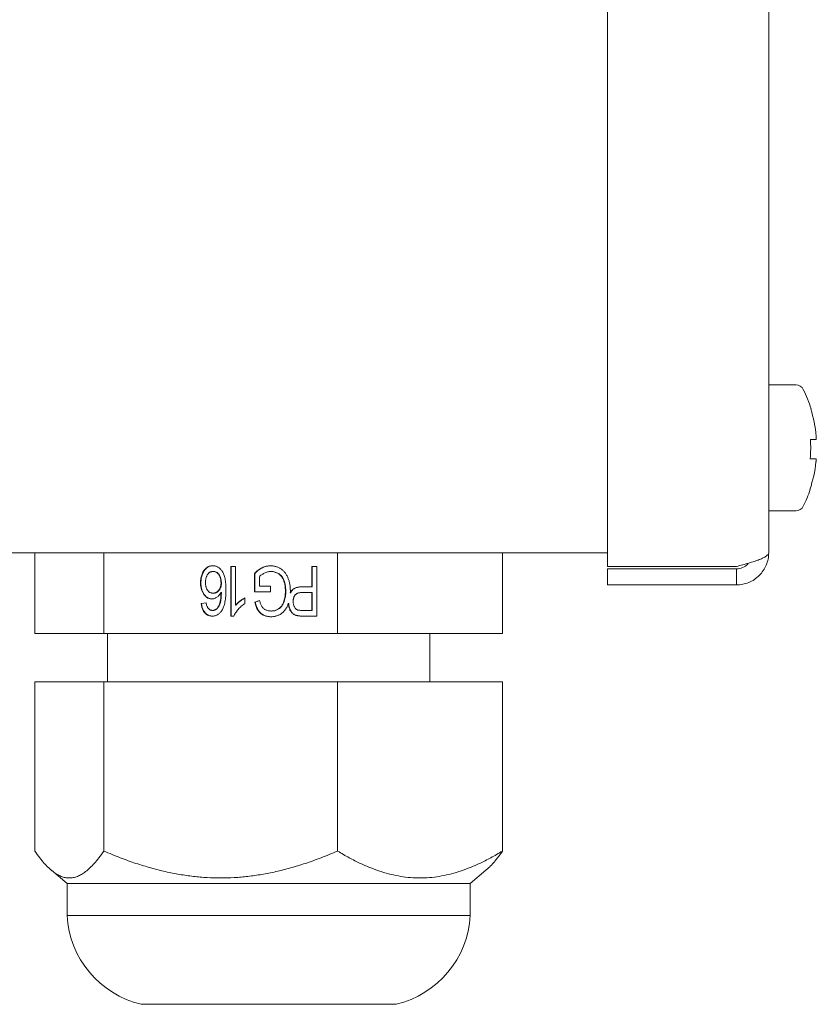
# Model space of a CAD drawing. Units: millimetres. Extents: x 0 to 2970, y 0 to 2100.
# Drawn here: x 1925 to 1975, y 583 to 644 of the extents above; entities that cross this region are included whole.
import ezdxf

# ---------------------------------------------------------------- set-up
doc = ezdxf.new("R2010")
doc.units = ezdxf.units.MM
doc.header["$LTSCALE"] = 5
doc.layers.add('Visible (ISO)', color=7, linetype='Continuous', lineweight=18)

msp = doc.modelspace()

# ---------------------------------------------------------------- linework, layer by layer
at = {"layer": 'Visible (ISO)'}
for p, q in [((1961.886, 846.686), (1961.886, 609.969)), ((1971.886, 610.827), (1971.886, 845.827)), ((1973.583, 621.227), (1971.886, 621.227)), ((1974.514, 619.752), (1974.491, 619.752)), ((1974.829, 617.852), (1974.472, 617.852)), ((1974.461, 616.652), (1974.818, 616.652)), ((1974.442, 614.752), (1974.466, 614.752)), ((1973.583, 613.427), (1971.886, 613.427)), ((1961.886, 610.827), (1492.886, 610.827)), ((1926.391, 605.827), (1926.391, 610.827)), ((1930.665, 605.827), (1930.665, 610.827)), ((1945.159, 605.827), (1945.159, 610.827)), ((1955.38, 605.827), (1955.38, 610.827)), ((1938.532, 606.895), (1938.532, 609.977)), ((1938.532, 609.977), (1938.84, 609.977)), ((1938.556, 606.895), (1938.556, 609.977)), ((1938.84, 609.977), (1938.84, 607.576)), ((1943.562, 608.713), (1943.562, 609.977)), ((1943.562, 609.977), (1943.869, 609.977)), ((1943.585, 608.713), (1943.585, 609.977)), ((1943.869, 609.977), (1943.869, 606.895)), ((1961.886, 609.969), (1969.886, 609.969)), ((1937.458, 609.661), (1937.435, 609.661)), ((1940.001, 608.397), (1940.001, 609.537)), ((1940.024, 609.537), (1940.001, 609.537)), ((1940.024, 608.397), (1940.024, 609.537)), ((1940.309, 609.336), (1940.309, 608.752)), ((1941.047, 609.661), (1941.024, 609.661)), ((1969.886, 609.827), (1961.886, 609.827)), ((1961.886, 608.827), (1961.886, 609.827)), ((1969.886, 609.827), (1969.886, 608.827)), ((1936.687, 608.962), (1936.664, 608.962)), ((1937.956, 608.954), (1937.933, 608.954)), ((1940.309, 608.752), (1941.001, 608.752)), ((1941.001, 608.752), (1941.001, 608.397)), ((1942.967, 608.713), (1943.562, 608.713)), ((1943.585, 608.713), (1943.562, 608.713)), ((1969.886, 608.827), (1961.886, 608.827)), ((1937.469, 608.318), (1937.446, 608.318)), ((1937.956, 608.368), (1937.933, 608.368)), ((1939.417, 608.03), (1939.417, 607.666)), ((1941.001, 608.397), (1940.001, 608.397)), ((1941.947, 608.435), (1941.924, 608.435)), ((1942.229, 608.344), (1942.252, 608.344)), ((1943.562, 608.357), (1942.958, 608.357)), ((1943.562, 607.251), (1943.562, 608.357)), ((1943.585, 608.357), (1943.562, 608.357)), ((1943.585, 607.251), (1943.585, 608.357)), ((1936.702, 607.685), (1937.01, 607.725)), ((1936.725, 607.685), (1936.702, 607.685)), ((1936.725, 607.685), (1937.01, 607.722)), ((1938.863, 607.576), (1938.84, 607.576)), ((1940.037, 607.764), (1940.32, 607.864)), ((1940.06, 607.764), (1940.037, 607.764)), ((1940.06, 607.764), (1940.322, 607.856)), ((1941.853, 607.82), (1941.83, 607.82)), ((1942.127, 607.674), (1942.104, 607.674)), ((1937.425, 607.251), (1937.402, 607.251)), ((1937.682, 607.342), (1937.659, 607.342)), ((1938.731, 606.895), (1938.532, 606.895)), ((1941.052, 607.211), (1941.029, 607.211)), ((1942.665, 606.924), (1942.642, 606.924)), ((1942.965, 607.251), (1943.562, 607.251)), ((1943.869, 606.895), (1942.995, 606.895)), ((1943.585, 607.251), (1943.562, 607.251)), ((1930.665, 605.827), (1926.391, 605.827)), ((1945.159, 605.827), (1930.665, 605.827)), ((1930.886, 602.827), (1930.886, 605.827)), ((1955.38, 605.827), (1945.159, 605.827)), ((1950.886, 602.827), (1950.886, 605.827)), ((1926.391, 592.327), (1926.391, 602.827)), ((1930.665, 602.827), (1926.391, 602.827)), ((1945.159, 602.827), (1930.665, 602.827)), ((1930.665, 592.327), (1930.665, 602.827)), ((1955.38, 602.827), (1945.159, 602.827)), ((1945.159, 592.327), (1945.159, 602.827)), ((1955.38, 592.327), (1955.38, 602.827)), ((1928.386, 590.327), (1927.419, 591.134)), ((1953.386, 590.327), (1954.352, 591.134)), ((1928.386, 590.327), (1953.386, 590.327)), ((1928.386, 590.327), (1928.386, 588.327)), ((1953.386, 590.327), (1953.386, 588.327)), ((1928.386, 588.327), (1953.386, 588.327)), ((1932.99, 582.827), (1948.781, 582.827))]:
    msp.add_line(p, q, dxfattribs=at)
for centre, radius, start, end in [((1973.583, 620.727), 0.5, 26.55613, 90), ((1966.781, 617.327), 8.105, 17.40915, 26.55613), ((1966.781, 617.327), 8.083, 5.1459, 17.45859), ((1966.781, 617.327), 7.71, 354.97698, 3.9043), ((1966.781, 617.327), 8.083, 341.42268, 353.78498), ((1966.781, 617.327), 8.105, 333.44387, 341.47551), ((1973.583, 613.927), 0.5, 270, 333.44387), ((1934.376, 588.665), 6, 183.22643, 256.64281), ((1947.395, 588.665), 6, 283.35719, 356.77357)]:
    msp.add_arc(centre, radius, start, end, dxfattribs=at)
for points, knots in [([(1974.829, 617.852), (1974.831, 617.852), (1974.834, 617.857), (1974.837, 617.878), (1974.838, 617.893), (1974.838, 617.929), (1974.837, 617.951), (1974.835, 618), (1974.833, 618.027), (1974.831, 618.052)], [0.06054169, 0.06054169, 0.06054169, 0.06054169, 0.0680916, 0.0680916, 0.07564151, 0.07564151, 0.08318756, 0.08318756, 0.0907336, 0.0907336, 0.0907336, 0.0907336]), ([(1974.816, 616.452), (1974.819, 616.477), (1974.821, 616.504), (1974.824, 616.553), (1974.825, 616.576), (1974.826, 616.612), (1974.825, 616.627), (1974.822, 616.647), (1974.82, 616.652), (1974.818, 616.652)], [0.09099279, 0.09099279, 0.09099279, 0.09099279, 0.09854585, 0.09854585, 0.10609892, 0.10609892, 0.11364774, 0.11364774, 0.12119655, 0.12119655, 0.12119655, 0.12119655]), ([(1969.886, 608.827), (1970.018, 608.827), (1970.148, 608.84), (1970.275, 608.866), (1970.403, 608.891), (1970.53, 608.929), (1970.651, 608.98), (1970.772, 609.03), (1970.887, 609.091), (1970.996, 609.164), (1971.104, 609.236), (1971.207, 609.32), (1971.299, 609.413), (1971.392, 609.505), (1971.474, 609.606), (1971.547, 609.714), (1971.62, 609.823), (1971.683, 609.94), (1971.733, 610.061), (1971.833, 610.301), (1971.886, 610.563), (1971.886, 610.827)], [0, 0, 0, 0, 0.000404853, 0.000404853, 0.000404853, 0.000809706, 0.000809706, 0.000809706, 0.001214559, 0.001214559, 0.001214559, 0.001619412, 0.001619412, 0.001619412, 0.002024266, 0.002024266, 0.002024266, 0.002429119, 0.002429119, 0.002429119, 0.003238825, 0.003238825, 0.003238825, 0.003238825]), ([(1971.886, 610.827), (1971.886, 610.791), (1971.873, 610.756), (1971.847, 610.72), (1971.822, 610.685), (1971.784, 610.649), (1971.733, 610.613), (1971.683, 610.577), (1971.622, 610.541), (1971.549, 610.506), (1971.477, 610.47), (1971.393, 610.434), (1971.3, 610.398), (1971.208, 610.363), (1971.107, 610.327), (1970.999, 610.291), (1970.89, 610.256), (1970.773, 610.219), (1970.652, 610.184), (1970.412, 610.113), (1970.15, 610.041), (1969.886, 609.969)], [0, 0, 0, 0, 0.000404853, 0.000404853, 0.000404853, 0.000809706, 0.000809706, 0.000809706, 0.001214559, 0.001214559, 0.001214559, 0.001619412, 0.001619412, 0.001619412, 0.002024266, 0.002024266, 0.002024266, 0.002429119, 0.002429119, 0.002429119, 0.003238825, 0.003238825, 0.003238825, 0.003238825]), ([(1936.664, 608.962), (1936.665, 609.01), (1936.667, 609.104), (1936.686, 609.242), (1936.716, 609.375), (1936.759, 609.501), (1936.811, 609.618), (1936.872, 609.722), (1936.944, 609.811), (1937.025, 609.885), (1937.112, 609.944), (1937.207, 609.986), (1937.307, 610.013), (1937.376, 610.015), (1937.411, 610.017)], [0, 0, 0, 0, 0.098375, 0.193687, 0.287701, 0.380406, 0.469495, 0.552975, 0.632128, 0.708059, 0.781581, 0.853426, 0.925762, 1, 1, 1, 1]), ([(1936.687, 608.962), (1936.688, 609.01), (1936.69, 609.104), (1936.709, 609.242), (1936.739, 609.375), (1936.782, 609.501), (1936.834, 609.618), (1936.895, 609.722), (1936.967, 609.811), (1937.048, 609.885), (1937.135, 609.944), (1937.23, 609.986), (1937.327, 610.012), (1937.392, 610.015), (1937.423, 610.016)], [0, 0, 0, 0, 0.0983748, 0.1936869, 0.2877006, 0.3804064, 0.4694946, 0.552975, 0.6321278, 0.708059, 0.781581, 0.8534257, 0.9257625, 0.992171, 0.992171, 0.992171, 0.992171]), ([(1937.411, 610.017), (1937.441, 610.016), (1937.5, 610.014), (1937.586, 609.997), (1937.668, 609.97), (1937.745, 609.932), (1937.819, 609.883), (1937.887, 609.823), (1937.951, 609.752), (1938.012, 609.671), (1938.066, 609.577), (1938.113, 609.468), (1938.153, 609.347), (1938.185, 609.211), (1938.21, 609.061), (1938.228, 608.898), (1938.238, 608.721), (1938.24, 608.598), (1938.24, 608.534)], [0, 0, 0, 0, 0.048185, 0.094784, 0.140618, 0.186388, 0.232859, 0.280721, 0.331191, 0.38439, 0.441134, 0.502686, 0.569549, 0.642359, 0.721644, 0.807411, 0.900236, 1, 1, 1, 1]), ([(1940.001, 609.537), (1940.04, 609.575), (1940.116, 609.649), (1940.236, 609.747), (1940.36, 609.829), (1940.484, 609.898), (1940.61, 609.951), (1940.739, 609.989), (1940.868, 610.013), (1940.956, 610.015), (1941, 610.017)], [0, 0, 0, 0, 0.14207, 0.277424, 0.406749, 0.531233, 0.651051, 0.768201, 0.884056, 1, 1, 1, 1]), ([(1940.024, 609.537), (1940.063, 609.575), (1940.139, 609.649), (1940.26, 609.747), (1940.383, 609.829), (1940.507, 609.898), (1940.633, 609.951), (1940.762, 609.989), (1940.889, 610.012), (1940.973, 610.015), (1941.014, 610.016)], [0, 0, 0, 0, 0.1420697, 0.277424, 0.4067488, 0.5312334, 0.6510509, 0.7682015, 0.8840557, 0.9920868, 0.9920868, 0.9920868, 0.9920868]), ([(1941, 610.017), (1941.029, 610.016), (1941.087, 610.015), (1941.173, 610.005), (1941.257, 609.991), (1941.339, 609.97), (1941.419, 609.943), (1941.496, 609.909), (1941.572, 609.87), (1941.646, 609.825), (1941.716, 609.774), (1941.782, 609.718), (1941.844, 609.655), (1941.901, 609.588), (1941.954, 609.516), (1942.002, 609.437), (1942.046, 609.354), (1942.085, 609.266), (1942.119, 609.173), (1942.149, 609.078), (1942.175, 608.98), (1942.195, 608.879), (1942.211, 608.776), (1942.223, 608.67), (1942.23, 608.561), (1942.231, 608.488), (1942.231, 608.451)], [0, 0, 0, 0, 0.039856, 0.079084, 0.117567, 0.155813, 0.194033, 0.232187, 0.27062, 0.309408, 0.348545, 0.387494, 0.426465, 0.465912, 0.505854, 0.546573, 0.588444, 0.6313, 0.675176, 0.71935, 0.764217, 0.809644, 0.855798, 0.902769, 0.950879, 1, 1, 1, 1]), ([(1969.886, 609.827), (1970.018, 609.827), (1970.146, 609.853), (1970.267, 609.903), (1970.388, 609.953), (1970.499, 610.026), (1970.592, 610.119), (1970.612, 610.14), (1970.632, 610.161), (1970.651, 610.183)], [0, 0, 0, 0, 0.0004433475, 0.0004433475, 0.0004433475, 0.000886695, 0.000886695, 0.000886695, 0.0009847592, 0.0009847592, 0.0009847592, 0.0009847592]), ([(1937.435, 609.661), (1937.418, 609.661), (1937.384, 609.659), (1937.335, 609.65), (1937.289, 609.636), (1937.245, 609.616), (1937.205, 609.589), (1937.166, 609.558), (1937.131, 609.52), (1937.098, 609.476), (1937.068, 609.428), (1937.042, 609.376), (1937.02, 609.319), (1937.002, 609.258), (1936.989, 609.193), (1936.978, 609.124), (1936.972, 609.051), (1936.972, 609), (1936.971, 608.975)], [0, 0, 0, 0, 0.056233, 0.10987, 0.162943, 0.21525, 0.267473, 0.321519, 0.377566, 0.436358, 0.497547, 0.560457, 0.625087, 0.693405, 0.764394, 0.838556, 0.917423, 1, 1, 1, 1]), ([(1937.933, 608.954), (1937.932, 608.985), (1937.93, 609.046), (1937.918, 609.137), (1937.897, 609.226), (1937.869, 609.312), (1937.834, 609.392), (1937.792, 609.462), (1937.746, 609.523), (1937.694, 609.573), (1937.637, 609.613), (1937.574, 609.641), (1937.506, 609.658), (1937.459, 609.66), (1937.435, 609.661)], [0, 0, 0, 0, 0.095548, 0.189314, 0.28346, 0.377631, 0.46847, 0.552716, 0.631519, 0.70669, 0.779222, 0.850742, 0.92343, 1, 1, 1, 1]), ([(1937.956, 608.954), (1937.955, 608.985), (1937.953, 609.046), (1937.941, 609.137), (1937.921, 609.226), (1937.892, 609.312), (1937.857, 609.392), (1937.816, 609.462), (1937.769, 609.523), (1937.717, 609.573), (1937.66, 609.613), (1937.597, 609.641), (1937.529, 609.658), (1937.482, 609.66), (1937.458, 609.661)], [0, 0, 0, 0, 0.095548, 0.189314, 0.28346, 0.377631, 0.46847, 0.552716, 0.631519, 0.70669, 0.779222, 0.850742, 0.92343, 1, 1, 1, 1]), ([(1941.024, 609.661), (1940.989, 609.66), (1940.919, 609.657), (1940.815, 609.637), (1940.712, 609.604), (1940.614, 609.559), (1940.521, 609.508), (1940.439, 609.453), (1940.367, 609.398), (1940.328, 609.356), (1940.309, 609.336)], [0, 0, 0, 0, 0.130676, 0.262408, 0.39516, 0.532453, 0.666266, 0.788716, 0.89876, 1, 1, 1, 1]), ([(1941.924, 608.435), (1941.923, 608.468), (1941.923, 608.534), (1941.917, 608.63), (1941.909, 608.722), (1941.896, 608.809), (1941.881, 608.893), (1941.861, 608.972), (1941.838, 609.047), (1941.812, 609.119), (1941.782, 609.185), (1941.749, 609.248), (1941.713, 609.306), (1941.673, 609.359), (1941.63, 609.408), (1941.584, 609.453), (1941.535, 609.493), (1941.466, 609.54), (1941.375, 609.588), (1941.261, 609.63), (1941.144, 609.656), (1941.064, 609.659), (1941.024, 609.661)], [0, 0, 0, 0, 0.057748, 0.113085, 0.166424, 0.217585, 0.266585, 0.313697, 0.359239, 0.403124, 0.445542, 0.48653, 0.525976, 0.564613, 0.602736, 0.640049, 0.677122, 0.714389, 0.787396, 0.85865, 0.928899, 1, 1, 1, 1]), ([(1941.947, 608.435), (1941.946, 608.468), (1941.946, 608.534), (1941.94, 608.63), (1941.932, 608.722), (1941.919, 608.809), (1941.904, 608.893), (1941.884, 608.972), (1941.861, 609.047), (1941.835, 609.119), (1941.805, 609.185), (1941.772, 609.248), (1941.736, 609.306), (1941.696, 609.359), (1941.653, 609.408), (1941.607, 609.453), (1941.558, 609.493), (1941.489, 609.54), (1941.398, 609.588), (1941.284, 609.63), (1941.167, 609.656), (1941.087, 609.659), (1941.047, 609.661)], [0, 0, 0, 0, 0.057748, 0.113085, 0.166424, 0.217585, 0.266585, 0.313697, 0.359239, 0.403124, 0.445542, 0.48653, 0.525976, 0.564613, 0.602736, 0.640049, 0.677122, 0.714389, 0.787396, 0.85865, 0.928899, 1, 1, 1, 1]), ([(1937.36, 607.962), (1937.336, 607.963), (1937.29, 607.965), (1937.221, 607.978), (1937.155, 608.001), (1937.091, 608.031), (1937.031, 608.071), (1936.972, 608.119), (1936.918, 608.176), (1936.866, 608.241), (1936.819, 608.313), (1936.777, 608.391), (1936.742, 608.473), (1936.714, 608.562), (1936.691, 608.654), (1936.675, 608.752), (1936.665, 608.856), (1936.664, 608.926), (1936.664, 608.962)], [0, 0, 0, 0, 0.0534711, 0.1059067, 0.1578324, 0.2102465, 0.2639524, 0.3196209, 0.3781561, 0.4401874, 0.5040473, 0.5686336, 0.6348638, 0.7025246, 0.7724108, 0.8449181, 0.9208065, 1, 1, 1, 1]), ([(1937.37, 607.963), (1937.351, 607.963), (1937.308, 607.965), (1937.244, 607.978), (1937.178, 608.001), (1937.114, 608.031), (1937.054, 608.071), (1936.995, 608.119), (1936.941, 608.176), (1936.889, 608.241), (1936.842, 608.313), (1936.8, 608.391), (1936.765, 608.473), (1936.737, 608.562), (1936.714, 608.654), (1936.698, 608.752), (1936.688, 608.856), (1936.687, 608.926), (1936.687, 608.962)], [0.0096259, 0.0096259, 0.0096259, 0.0096259, 0.0534711, 0.1059067, 0.1578324, 0.2102465, 0.2639524, 0.3196209, 0.3781561, 0.4401874, 0.5040473, 0.5686336, 0.6348638, 0.7025246, 0.7724108, 0.8449181, 0.9208065, 1, 1, 1, 1]), ([(1936.971, 608.975), (1936.972, 608.95), (1936.972, 608.902), (1936.979, 608.831), (1936.988, 608.765), (1937.002, 608.702), (1937.02, 608.644), (1937.041, 608.59), (1937.066, 608.539), (1937.096, 608.493), (1937.129, 608.452), (1937.165, 608.416), (1937.204, 608.385), (1937.246, 608.361), (1937.292, 608.341), (1937.341, 608.328), (1937.392, 608.319), (1937.428, 608.318), (1937.446, 608.318)], [0, 0, 0, 0, 0.080359, 0.156969, 0.230058, 0.29875, 0.364806, 0.428456, 0.489537, 0.548952, 0.606982, 0.662368, 0.716861, 0.770834, 0.825162, 0.881352, 0.939022, 1, 1, 1, 1]), ([(1937.446, 608.318), (1937.463, 608.318), (1937.496, 608.319), (1937.544, 608.328), (1937.59, 608.341), (1937.635, 608.361), (1937.678, 608.386), (1937.718, 608.416), (1937.756, 608.453), (1937.792, 608.493), (1937.825, 608.539), (1937.854, 608.588), (1937.878, 608.641), (1937.898, 608.697), (1937.914, 608.756), (1937.925, 608.819), (1937.931, 608.886), (1937.932, 608.931), (1937.933, 608.954)], [0, 0, 0, 0, 0.056817, 0.112348, 0.167103, 0.22133, 0.27705, 0.333805, 0.392356, 0.454309, 0.517351, 0.580556, 0.644788, 0.710331, 0.778996, 0.849142, 0.922688, 1, 1, 1, 1]), ([(1937.469, 608.318), (1937.486, 608.318), (1937.519, 608.319), (1937.567, 608.328), (1937.613, 608.341), (1937.658, 608.361), (1937.701, 608.386), (1937.741, 608.416), (1937.779, 608.453), (1937.816, 608.493), (1937.848, 608.539), (1937.878, 608.588), (1937.901, 608.641), (1937.921, 608.697), (1937.937, 608.756), (1937.948, 608.819), (1937.954, 608.886), (1937.955, 608.931), (1937.956, 608.954)], [0, 0, 0, 0, 0.056817, 0.112348, 0.167103, 0.22133, 0.27705, 0.333805, 0.392356, 0.454309, 0.517351, 0.580556, 0.644788, 0.710331, 0.778996, 0.849142, 0.922688, 1, 1, 1, 1]), ([(1942.229, 608.344), (1942.234, 608.354), (1942.253, 608.387), (1942.287, 608.443), (1942.339, 608.508), (1942.401, 608.563), (1942.473, 608.61), (1942.554, 608.647), (1942.644, 608.677), (1942.743, 608.698), (1942.852, 608.71), (1942.928, 608.712), (1942.967, 608.713)], [0.3956962, 0.3956962, 0.3956962, 0.3956962, 0.4176696, 0.4738815, 0.5299487, 0.586512, 0.6449339, 0.7060733, 0.7714827, 0.8419608, 0.9180506, 1, 1, 1, 1]), ([(1942.252, 608.344), (1942.257, 608.354), (1942.276, 608.387), (1942.31, 608.443), (1942.362, 608.508), (1942.424, 608.563), (1942.496, 608.61), (1942.577, 608.647), (1942.667, 608.677), (1942.766, 608.698), (1942.875, 608.71), (1942.951, 608.712), (1942.99, 608.713)], [0.3956962, 0.3956962, 0.3956962, 0.3956962, 0.4176696, 0.4738815, 0.5299487, 0.586512, 0.6449339, 0.7060733, 0.7714827, 0.8419608, 0.9180506, 1, 1, 1, 1]), ([(1937.933, 608.368), (1937.915, 608.336), (1937.881, 608.273), (1937.82, 608.189), (1937.753, 608.118), (1937.679, 608.061), (1937.602, 608.017), (1937.523, 607.985), (1937.442, 607.966), (1937.387, 607.963), (1937.36, 607.962)], [0, 0, 0, 0, 0.148472, 0.28669, 0.416544, 0.541156, 0.661153, 0.775634, 0.888206, 1, 1, 1, 1]), ([(1937.659, 607.342), (1937.678, 607.364), (1937.718, 607.409), (1937.768, 607.49), (1937.814, 607.583), (1937.848, 607.671), (1937.871, 607.75), (1937.888, 607.817), (1937.9, 607.892), (1937.912, 607.973), (1937.921, 608.062), (1937.927, 608.158), (1937.931, 608.261), (1937.932, 608.332), (1937.933, 608.368)], [0, 0, 0, 0, 0.079953, 0.167173, 0.263209, 0.368528, 0.426056, 0.48968, 0.559361, 0.634922, 0.716388, 0.80443, 0.899133, 1, 1, 1, 1]), ([(1937.682, 607.342), (1937.701, 607.364), (1937.741, 607.409), (1937.791, 607.49), (1937.837, 607.583), (1937.871, 607.671), (1937.894, 607.75), (1937.911, 607.817), (1937.923, 607.892), (1937.935, 607.973), (1937.944, 608.062), (1937.95, 608.158), (1937.954, 608.261), (1937.955, 608.332), (1937.956, 608.368)], [0, 0, 0, 0, 0.079953, 0.167173, 0.263209, 0.368528, 0.426056, 0.48968, 0.559361, 0.634922, 0.716388, 0.80443, 0.899133, 1, 1, 1, 1]), ([(1938.24, 608.534), (1938.239, 608.463), (1938.238, 608.325), (1938.226, 608.126), (1938.207, 607.942), (1938.178, 607.773), (1938.143, 607.619), (1938.099, 607.48), (1938.048, 607.355), (1938.005, 607.281), (1937.984, 607.245)], [0, 0, 0, 0, 0.160836, 0.310342, 0.449283, 0.577656, 0.696348, 0.805525, 0.906596, 1, 1, 1, 1]), ([(1938.84, 607.576), (1938.858, 607.597), (1938.896, 607.643), (1938.961, 607.707), (1939.034, 607.773), (1939.113, 607.836), (1939.193, 607.895), (1939.271, 607.948), (1939.345, 607.993), (1939.393, 608.018), (1939.417, 608.03)], [0, 0, 0, 0, 0.115216, 0.238359, 0.370496, 0.510334, 0.648697, 0.776734, 0.893098, 1, 1, 1, 1]), ([(1938.863, 607.576), (1938.881, 607.597), (1938.919, 607.643), (1938.984, 607.707), (1939.057, 607.773), (1939.136, 607.836), (1939.216, 607.895), (1939.294, 607.948), (1939.36, 607.989), (1939.401, 608.01), (1939.417, 608.018)], [0, 0, 0, 0, 0.1152163, 0.2383588, 0.3704959, 0.5103336, 0.6486968, 0.7767337, 0.893098, 0.9648585, 0.9648585, 0.9648585, 0.9648585]), ([(1941.83, 607.82), (1941.844, 607.868), (1941.874, 607.965), (1941.902, 608.116), (1941.92, 608.274), (1941.922, 608.381), (1941.924, 608.435)], [0, 0, 0, 0, 0.240698, 0.486523, 0.739044, 1, 1, 1, 1]), ([(1941.853, 607.82), (1941.867, 607.868), (1941.897, 607.965), (1941.925, 608.116), (1941.943, 608.274), (1941.946, 608.381), (1941.947, 608.435)], [0, 0, 0, 0, 0.240698, 0.486523, 0.739044, 1, 1, 1, 1]), ([(1942.958, 608.357), (1942.934, 608.357), (1942.888, 608.356), (1942.821, 608.349), (1942.76, 608.337), (1942.703, 608.321), (1942.652, 608.301), (1942.607, 608.276), (1942.567, 608.245), (1942.533, 608.21), (1942.503, 608.171), (1942.478, 608.128), (1942.456, 608.081), (1942.438, 608.031), (1942.424, 607.977), (1942.415, 607.919), (1942.409, 607.857), (1942.408, 607.815), (1942.408, 607.794)], [0, 0, 0, 0, 0.080588, 0.155456, 0.225095, 0.28991, 0.350485, 0.407267, 0.46244, 0.516072, 0.569642, 0.623859, 0.679698, 0.738303, 0.798704, 0.862042, 0.929496, 1, 1, 1, 1]), ([(1937.382, 606.895), (1937.359, 606.896), (1937.313, 606.897), (1937.247, 606.907), (1937.184, 606.924), (1937.124, 606.947), (1937.068, 606.976), (1937.014, 607.012), (1936.964, 607.055), (1936.917, 607.105), (1936.875, 607.16), (1936.836, 607.22), (1936.803, 607.286), (1936.773, 607.356), (1936.749, 607.431), (1936.728, 607.511), (1936.713, 607.597), (1936.706, 607.655), (1936.702, 607.685)], [0, 0, 0, 0, 0.060811, 0.119535, 0.176299, 0.232133, 0.287892, 0.343571, 0.400593, 0.45962, 0.519766, 0.58116, 0.644493, 0.709561, 0.777555, 0.848032, 0.922219, 1, 1, 1, 1]), ([(1937.391, 606.896), (1937.373, 606.896), (1937.332, 606.898), (1937.27, 606.907), (1937.207, 606.924), (1937.147, 606.947), (1937.091, 606.976), (1937.037, 607.012), (1936.987, 607.055), (1936.94, 607.105), (1936.898, 607.16), (1936.859, 607.22), (1936.826, 607.286), (1936.796, 607.356), (1936.772, 607.431), (1936.751, 607.511), (1936.736, 607.597), (1936.729, 607.655), (1936.725, 607.685)], [0.0122093, 0.0122093, 0.0122093, 0.0122093, 0.060811, 0.1195347, 0.1762985, 0.2321328, 0.2878921, 0.3435712, 0.4005925, 0.4596196, 0.5197661, 0.5811595, 0.6444929, 0.7095609, 0.7775548, 0.8480319, 0.9222189, 1, 1, 1, 1]), ([(1937.01, 607.725), (1937.016, 607.691), (1937.029, 607.628), (1937.053, 607.541), (1937.081, 607.468), (1937.106, 607.428), (1937.117, 607.409)], [0, 0, 0, 0, 0.306962, 0.573996, 0.803795, 1, 1, 1, 1]), ([(1937.117, 607.409), (1937.127, 607.396), (1937.146, 607.372), (1937.178, 607.34), (1937.211, 607.312), (1937.245, 607.29), (1937.282, 607.272), (1937.32, 607.26), (1937.36, 607.252), (1937.388, 607.251), (1937.402, 607.251)], [0, 0, 0, 0, 0.138584, 0.271414, 0.397419, 0.518025, 0.638099, 0.756347, 0.876354, 1, 1, 1, 1]), ([(1939.417, 607.666), (1939.377, 607.64), (1939.298, 607.59), (1939.187, 607.503), (1939.083, 607.409), (1938.99, 607.308), (1938.905, 607.204), (1938.834, 607.101), (1938.775, 606.999), (1938.745, 606.929), (1938.731, 606.895)], [0, 0, 0, 0, 0.136341, 0.270479, 0.404, 0.536886, 0.66536, 0.785116, 0.896158, 1, 1, 1, 1]), ([(1941.024, 606.856), (1940.981, 606.857), (1940.898, 606.86), (1940.775, 606.88), (1940.66, 606.914), (1940.55, 606.961), (1940.451, 607.019), (1940.361, 607.089), (1940.283, 607.171), (1940.216, 607.263), (1940.159, 607.368), (1940.11, 607.487), (1940.068, 607.62), (1940.048, 607.715), (1940.037, 607.764)], [0, 0, 0, 0, 0.087443, 0.171687, 0.253956, 0.334818, 0.414163, 0.490287, 0.566019, 0.6414, 0.720339, 0.805958, 0.899095, 1, 1, 1, 1]), ([(1941.037, 606.856), (1940.998, 606.857), (1940.918, 606.86), (1940.798, 606.88), (1940.683, 606.914), (1940.574, 606.961), (1940.474, 607.019), (1940.384, 607.089), (1940.306, 607.171), (1940.239, 607.263), (1940.182, 607.368), (1940.134, 607.487), (1940.091, 607.62), (1940.071, 607.715), (1940.06, 607.764)], [0.006472, 0.006472, 0.006472, 0.006472, 0.0874432, 0.1716874, 0.2539558, 0.3348179, 0.4141635, 0.4902873, 0.566019, 0.6414004, 0.7203386, 0.8059582, 0.8990954, 1, 1, 1, 1]), ([(1940.32, 607.864), (1940.33, 607.827), (1940.348, 607.758), (1940.379, 607.66), (1940.416, 607.575), (1940.455, 607.501), (1940.502, 607.437), (1940.556, 607.38), (1940.62, 607.331), (1940.691, 607.289), (1940.769, 607.254), (1940.852, 607.229), (1940.939, 607.214), (1940.999, 607.212), (1941.029, 607.211)], [0, 0, 0, 0, 0.105646, 0.201694, 0.287201, 0.364473, 0.436838, 0.510461, 0.586394, 0.665521, 0.746945, 0.829042, 0.913018, 1, 1, 1, 1]), ([(1942.104, 607.674), (1942.098, 607.655), (1942.08, 607.605), (1942.047, 607.525), (1942.004, 607.438), (1941.957, 607.356), (1941.906, 607.281), (1941.851, 607.212), (1941.792, 607.149), (1941.729, 607.092), (1941.661, 607.043), (1941.591, 606.999), (1941.517, 606.96), (1941.441, 606.928), (1941.363, 606.901), (1941.282, 606.881), (1941.198, 606.866), (1941.112, 606.858), (1941.053, 606.856), (1941.024, 606.856)], [0.3479965, 0.3479965, 0.3479965, 0.3479965, 0.3742928, 0.4191623, 0.4620103, 0.503625, 0.54376, 0.582928, 0.6211247, 0.6588372, 0.6963528, 0.7334985, 0.7706421, 0.8076387, 0.8448032, 0.8825235, 0.9208088, 0.9598072, 1, 1, 1, 1]), ([(1941.029, 607.211), (1941.065, 607.212), (1941.135, 607.215), (1941.235, 607.23), (1941.328, 607.256), (1941.414, 607.294), (1941.49, 607.34), (1941.561, 607.391), (1941.622, 607.452), (1941.677, 607.517), (1941.723, 607.588), (1941.765, 607.662), (1941.801, 607.739), (1941.82, 607.793), (1941.83, 607.82)], [0, 0, 0, 0, 0.100412, 0.194463, 0.284042, 0.369892, 0.452726, 0.532965, 0.611441, 0.689346, 0.766734, 0.843801, 0.921241, 1, 1, 1, 1]), ([(1941.052, 607.211), (1941.088, 607.212), (1941.158, 607.215), (1941.258, 607.23), (1941.351, 607.256), (1941.437, 607.294), (1941.513, 607.34), (1941.584, 607.391), (1941.645, 607.452), (1941.7, 607.517), (1941.746, 607.588), (1941.788, 607.662), (1941.824, 607.739), (1941.843, 607.793), (1941.853, 607.82)], [0, 0, 0, 0, 0.100412, 0.194463, 0.284042, 0.369892, 0.452726, 0.532965, 0.611441, 0.689346, 0.766734, 0.843801, 0.921241, 1, 1, 1, 1]), ([(1942.642, 606.924), (1942.615, 606.931), (1942.561, 606.945), (1942.486, 606.977), (1942.417, 607.017), (1942.355, 607.066), (1942.299, 607.125), (1942.25, 607.195), (1942.206, 607.275), (1942.169, 607.364), (1942.139, 607.461), (1942.116, 607.563), (1942.107, 607.635), (1942.104, 607.673), (1942.104, 607.674)], [0, 0, 0, 0, 0.0782527, 0.1532077, 0.225585, 0.2972154, 0.3698542, 0.4464747, 0.5287691, 0.6165445, 0.7087239, 0.8026081, 0.8994324, 0.9037696, 0.9037696, 0.9037696, 0.9037696]), ([(1942.665, 606.924), (1942.638, 606.931), (1942.584, 606.945), (1942.509, 606.977), (1942.44, 607.017), (1942.378, 607.066), (1942.322, 607.125), (1942.273, 607.195), (1942.229, 607.275), (1942.192, 607.364), (1942.162, 607.461), (1942.139, 607.563), (1942.13, 607.635), (1942.128, 607.673), (1942.127, 607.674)], [0, 0, 0, 0, 0.0782527, 0.1532077, 0.225585, 0.2972154, 0.3698542, 0.4464747, 0.5287691, 0.6165445, 0.7087239, 0.8026081, 0.8994324, 0.9037696, 0.9037696, 0.9037696, 0.9037696]), ([(1942.408, 607.794), (1942.409, 607.762), (1942.411, 607.702), (1942.425, 607.614), (1942.447, 607.534), (1942.48, 607.461), (1942.519, 607.397), (1942.566, 607.345), (1942.618, 607.303), (1942.658, 607.286), (1942.677, 607.278)], [0, 0, 0, 0, 0.151046, 0.291837, 0.425289, 0.554065, 0.675461, 0.787811, 0.894788, 1, 1, 1, 1]), ([(1937.984, 607.245), (1937.965, 607.217), (1937.928, 607.163), (1937.864, 607.092), (1937.797, 607.03), (1937.722, 606.982), (1937.644, 606.943), (1937.561, 606.915), (1937.473, 606.899), (1937.412, 606.896), (1937.382, 606.895)], [0, 0, 0, 0, 0.136706, 0.266029, 0.390247, 0.51095, 0.629811, 0.749564, 0.87272, 1, 1, 1, 1]), ([(1937.402, 607.251), (1937.424, 607.252), (1937.469, 607.254), (1937.535, 607.273), (1937.6, 607.301), (1937.639, 607.328), (1937.659, 607.342)], [0, 0, 0, 0, 0.243587, 0.48546, 0.735962, 1, 1, 1, 1]), ([(1937.425, 607.251), (1937.447, 607.252), (1937.492, 607.254), (1937.558, 607.273), (1937.623, 607.301), (1937.662, 607.328), (1937.682, 607.342)], [0, 0, 0, 0, 0.243587, 0.48546, 0.735962, 1, 1, 1, 1]), ([(1942.995, 606.895), (1942.959, 606.895), (1942.891, 606.896), (1942.796, 606.902), (1942.714, 606.909), (1942.665, 606.92), (1942.642, 606.924)], [0, 0, 0, 0, 0.3068531, 0.5751113, 0.8051754, 1, 1, 1, 1]), ([(1943.018, 606.895), (1942.982, 606.895), (1942.914, 606.896), (1942.819, 606.902), (1942.737, 606.909), (1942.688, 606.92), (1942.665, 606.924)], [0, 0, 0, 0, 0.3068531, 0.5751113, 0.8051754, 1, 1, 1, 1]), ([(1942.677, 607.278), (1942.693, 607.274), (1942.729, 607.264), (1942.793, 607.256), (1942.874, 607.252), (1942.933, 607.251), (1942.965, 607.251)], [0, 0, 0, 0, 0.166396, 0.388008, 0.666241, 1, 1, 1, 1])]:
    msp.add_open_spline(points, degree=3, knots=knots, dxfattribs=at)
msp.add_open_spline([(1942.231, 608.451), (1942.231, 608.416), (1942.23, 608.38), (1942.229, 608.344)], degree=3, dxfattribs=at)
for points, weights in [([(1930.665, 592.327), (1928.528, 589.218), (1926.391, 592.327)], [1.49557822551, 1.72694498219, 1.49557822551]), ([(1945.159, 592.327), (1937.912, 589.218), (1930.665, 592.327)], [1.49557822551, 1.72694498219, 1.49557822551]), ([(1955.38, 592.327), (1950.27, 589.218), (1945.159, 592.327)], [1.49557822551, 1.72694498219, 1.49557822551]), ([(1955.38, 592.327), (1954.84, 591.542), (1954.352, 591.134)], [1.49557822551, 1.54799680104, 1.57666341583])]:
    msp.add_rational_spline(points, weights, degree=2, dxfattribs=at)

doc.saveas('drawing.dxf')
